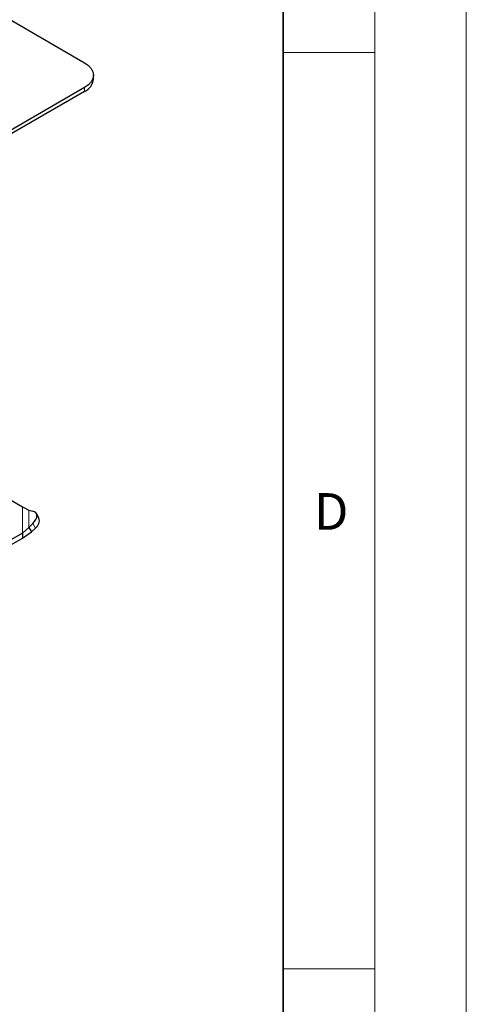
# Model space of a CAD drawing. Units: millimetres. Extents: x 0 to 420, y 0 to 297.
# Drawn here: x 396 to 420, y 97 to 150 of the extents above; entities that cross this region are included whole.
import ezdxf

# ---------------------------------------------------------------- set-up
doc = ezdxf.new("R2010")
doc.units = ezdxf.units.MM
doc.styles.add('SLDTEXTSTYLE0', font='TXT', dxfattribs={"width": 0.605})

msp = doc.modelspace()

# ---------------------------------------------------------------- linework, layer by layer
at = {"color": 7, "linetype": 'Continuous', "lineweight": 18}
for p, q in [((420, 0), (420, 297)), ((415, 292), (415, 5)), ((410, 148.5), (415, 148.5)), ((410, 98.5), (415, 98.5))]:
    msp.add_line(p, q, dxfattribs=at)
at = {"color": 7, "linetype": 'Continuous', "lineweight": 35}
msp.add_line((410, 5), (410, 287), dxfattribs=at)
at = {"color": 7, "linetype": 'Continuous', "lineweight": 25}
for p, q in [((319.0175, 194.2026), (399.1562, 147.9394)), ((399.6444, 147.055), (399.6444, 147.2591)), ((399.1562, 146.5788), (394.4422, 143.8574)), ((399.1562, 146.3746), (394.4422, 143.6533)), ((391.1757, 126.3563), (395.7667, 123.7059)), ((395.7667, 123.7059), (396.1189, 123.5308)), ((396.1189, 123.5308), (396.3325, 123.4761)), ((396.663, 123.0991), (396.5221, 123.3458)), ((396.1189, 122.5783), (395.7667, 122.2757)), ((396.3325, 122.7957), (396.1189, 122.5783)), ((396.1189, 122.5783), (396.2598, 122.3316)), ((396.2598, 122.3316), (396.4734, 122.549)), ((395.7667, 122.2757), (393.5301, 120.9845)), ((393.5301, 120.7124), (395.7667, 122.0035)), ((395.7667, 122.0035), (396.2598, 122.3316)), ((395.7667, 122.2757), (395.7667, 122.0035))]:
    msp.add_line(p, q, dxfattribs=at)
at = {"color": 8, "linetype": 'Continuous', "lineweight": 18}
for p, q in [((399.1562, 146.3746), (399.1562, 146.5788)), ((395.7667, 123.7059), (395.7667, 122.2757)), ((396.1189, 123.5308), (396.1189, 122.5783)), ((396.4734, 122.549), (396.3325, 122.7957))]:
    msp.add_line(p, q, dxfattribs=at)
at = {"color": 7, "linetype": 'Continuous', "lineweight": 25, "flags": 128}
for points in [[(399.1562, 147.9394), (399.3635, 147.7936), (399.5175, 147.6273), (399.6124, 147.4468), (399.6444, 147.2591), (399.6124, 147.0714), (399.5175, 146.8909), (399.3635, 146.7246), (399.1562, 146.5788)], [(396.3325, 122.7957), (396.4264, 122.9044), (396.4962, 123.0141), (396.5392, 123.1207), (396.5537, 123.2201), (396.5392, 123.3084), (396.4962, 123.3823), (396.4264, 123.4389), (396.3325, 123.4761)]]:
    msp.add_lwpolyline(points, dxfattribs=at)
at = {"color": 7, "linetype": 'Continuous', "lineweight": 25}
for centre, radius, start, end in [((398.8103, 147.1381), 0.8382, 294.37466, 354.3052), ((396.1907, 122.9542), 0.494, 304.90507, 17.05965)]:
    msp.add_arc(centre, radius, start, end, dxfattribs=at)

# ---------------------------------------------------------------- texts
at = {"color": 7, "linetype": 'Continuous', "lineweight": 18, "insert": (412.6234, 124.4518), "char_height": 2, "attachment_point": 2, "style": 'SLDTEXTSTYLE0'}
msp.add_mtext('D', dxfattribs=at)

doc.saveas('drawing.dxf')
